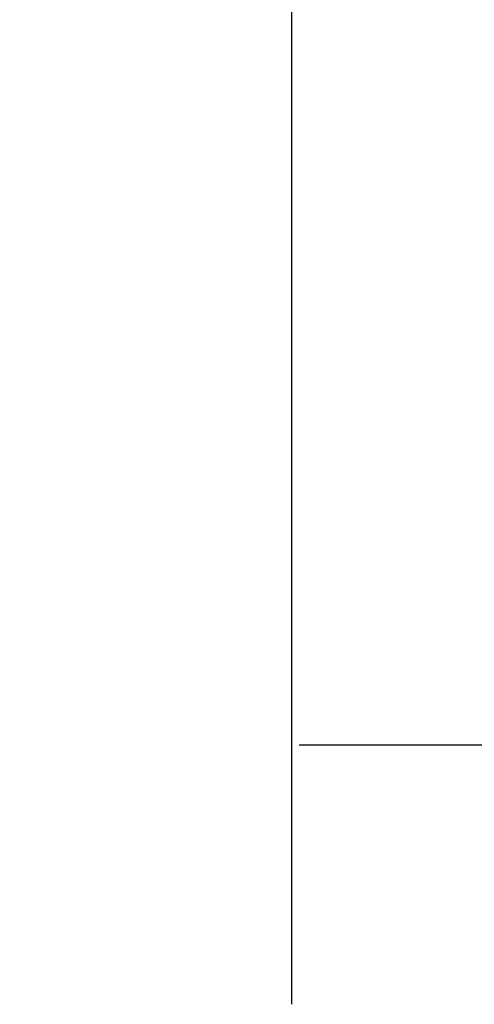
# Model space of a CAD drawing. Units: millimetres. Extents: x 24 to 867, y 24 to 606.
# Drawn here: x 664 to 674, y 95 to 118 of the extents above; entities that cross this region are included whole.
import ezdxf

# ---------------------------------------------------------------- set-up
doc = ezdxf.new("R2010")
doc.units = ezdxf.units.MM
doc.header["$LTSCALE"] = 3
for name, color, linetype, lineweight, true_color in [('Dimension (ISO)', 7, 'Continuous', 18, 0x00003f), ('Visible (ISO)', 7, 'Continuous', 25, 0x00003f), ('Visible Narrow (ISO)', 7, 'Continuous', 25, 0x00003f)]:
    doc.layers.add(name, color=color, linetype=linetype, lineweight=lineweight, true_color=true_color)
doc.styles.add('Samuel Heath (ISO)', font='tahoma.ttf')
doc.dimstyles.new('Samuel Heath (ISO)', dxfattribs={"dimscale": 3, "dimtxt": 2.5, "dimasz": 2.5, "dimexe": 1, "dimexo": 1.5, "dimgap": 0.762, "dimtad": 0, "dimtih": 1, "dimtoh": 1, "dimrnd": 1e-08, "dimzin": 0, "dimdsep": 46, "dimtxsty": 'Samuel Heath (ISO)', "dimcen": 0.09, "dimdle": 10, "dimclrd": 256, "dimclre": 256, "dimclrt": 256, "dimazin": 0, "dimtfac": 1.2, "dimtmove": 0, "dimatfit": 3, "dimfxl": 0, "dimtolj": 1, "dimtzin": 0, "dimlwd": 15, "dimlwe": 15, "dimarcsym": 0})

# ---------------------------------------------------------------- blocks, each defined once
blk = doc.blocks.new('*D10')
at = {"layer": 'Defpoints', "color": 0, "transparency": 16777216}
for p in [(663.925, 162.08), (704.495, 123.479)]:
    blk.add_point(p, dxfattribs=at)
at = {"layer": 'Dimension (ISO)', "color": 176, "lineweight": 15, "true_color": 0x000080, "transparency": 16777216}
for p, q in [((669.358, 156.91), (699.062, 128.649)), ((704.495, 123.479), (754.109, 76.275)), ((754.109, 76.275), (761.609, 76.275))]:
    blk.add_line(p, q, dxfattribs=at)
at = {"layer": 'Dimension (ISO)', "color": 176, "true_color": 0x000080, "transparency": 16777216}
for points in [[(670.22, 157.816), (668.496, 156.005), (663.925, 162.08)], [(699.923, 129.555), (698.2, 127.743), (704.495, 123.479)]]:
    blk.add_solid(points, dxfattribs=at)
at = {"layer": 'Dimension (ISO)', "color": 176, "lineweight": 18, "true_color": 0x000080, "transparency": 16777216, "insert": (780.372, 80.314), "char_height": 7.5, "attachment_point": 2, "style": 'Samuel Heath (ISO)'}
blk.add_mtext('\\A1;∅56.00', dxfattribs=at)

msp = doc.modelspace()

# ---------------------------------------------------------------- linework, layer by layer
at = {"layer": 'Visible (ISO)'}
for p, q in [((670.2098, 142.7797), (670.2098, 100.7797)), ((670.2098, 100.7797), (670.2098, 94.7797))]:
    msp.add_line(p, q, dxfattribs=at)
at = {"layer": 'Visible Narrow (ISO)'}
msp.add_line((670.3822, 100.7797), (698.0375, 100.7797), dxfattribs=at)

# ---------------------------------------------------------------- dimensions: what is measured, and where the dimension line sits
at = {"layer": 'Dimension (ISO)', "color": 176, "lineweight": 18, "true_color": 0x000080}
dim = msp.add_diameter_dim_2p(p1=(663.9245, 162.0801), p2=(704.4952, 123.4793), dimstyle='Samuel Heath (ISO)', override={"dimgap": 0.762, "dimdec": 2, "dimlfac": 1, "dimtol": 0, "dimlim": 0, "dimtp": 0, "dimtm": 0, "dimtdec": 2, "dimatfit": 2}, dxfattribs=at)
dim.commit()
dim.dimension.update_dxf_attribs({"geometry": '*D10', "text_midpoint": (780.3723, 76.2747), "dimtype": 163})

doc.saveas('drawing.dxf')
